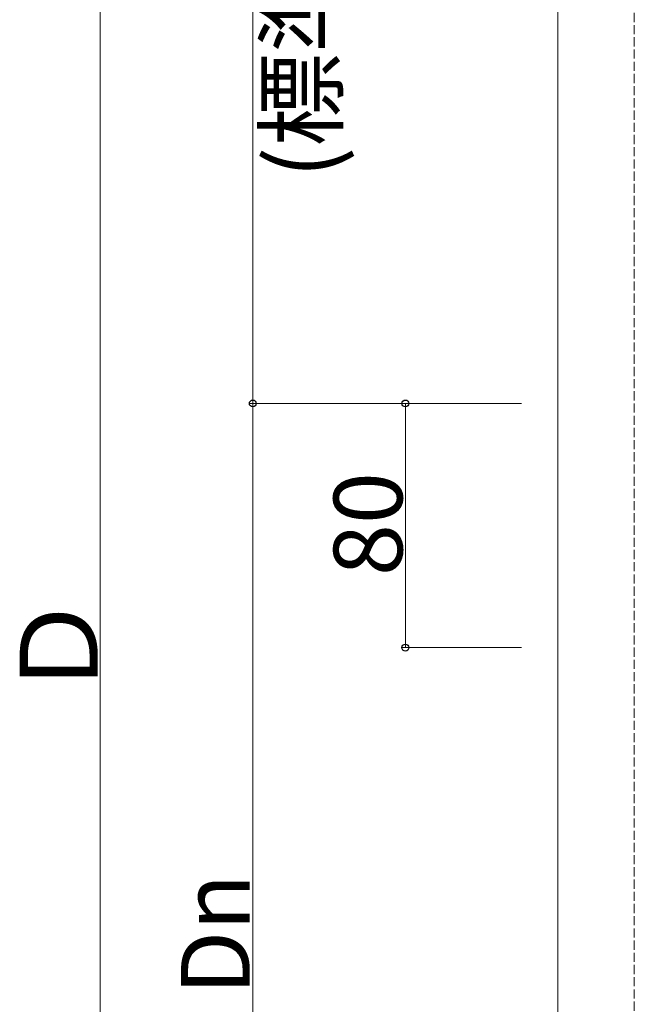
# Model space of a CAD drawing. Extents: x 0 to 2625, y -1275 to 2624.
# Drawn here: x 1017 to 1219, y 1473 to 1796 of the extents above; entities that cross this region are included whole.
import ezdxf

# ---------------------------------------------------------------- set-up
doc = ezdxf.new("R2010")
doc.units = 0
doc.linetypes.add('YHIDDEN_1', pattern=[4, 3, -1])
doc.layers.add('YKK_12', color=2, linetype='CONTINUOUS', lineweight=13)
doc.layers.add('YKK_D', color=6, linetype='CONTINUOUS', lineweight=13)
doc.styles.add('text-b', font='txt')

msp = doc.modelspace()

# ---------------------------------------------------------------- linework, layer by layer
at = {"layer": 'YKK_12'}
msp.add_line((1193.77, 1235), (1193.77, 2127), dxfattribs=at)
at = {"layer": 'YKK_12', "linetype": 'YHIDDEN_1'}
msp.add_line((1218.77, 1235), (1218.77, 2127), dxfattribs=at)
at = {"layer": 'YKK_D'}
for p, q in [((1093.77, 1970), (1093.77, 1670)), ((1043.77, 1952), (1043.77, 1223)), ((1181.77, 1670), (1092.77, 1670)), ((1181.77, 1670), (1092.77, 1670)), ((1093.77, 1670), (1093.77, 1320)), ((1181.77, 1670), (1142.77, 1670)), ((1143.77, 1670), (1143.77, 1590)), ((1181.77, 1590), (1142.77, 1590))]:
    msp.add_line(p, q, dxfattribs=at)
at = {"layer": 'YKK_D', "linetype": 'ByBlock', "lineweight": -2}
for centre in [(1093.77, 1670), (1093.77, 1670), (1143.77, 1670), (1143.77, 1590)]:
    msp.add_circle(centre, 1.12, dxfattribs=at)

# ---------------------------------------------------------------- texts
at = {"layer": 'YKK_D', "style": 'text-b'}
for s, height, p in [('(標準：300）', 22.5, (1120.98, 1743.81)), ('80', 22.5, (1142.77, 1613.44)), ('Ｄ', 25.5, (1042.97, 1572.87)), ('Dn', 22.5, (1092.77, 1476.08))]:
    msp.add_text(s, height=height, rotation=90, dxfattribs=at).set_placement(p)

doc.saveas('drawing.dxf')
